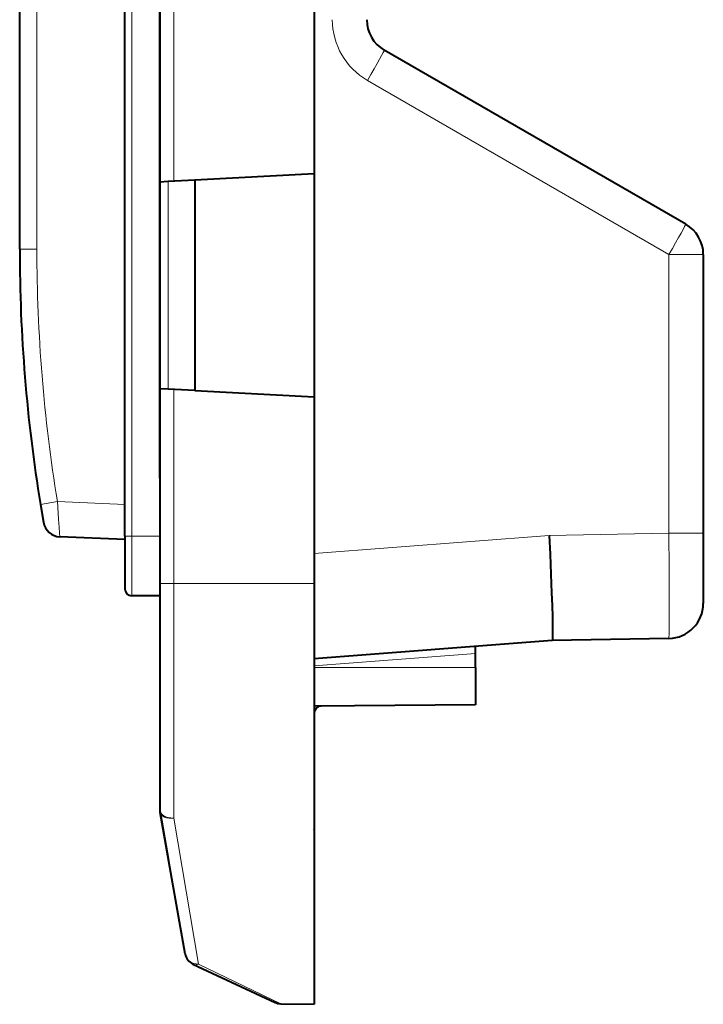
# Model space of a CAD drawing. Extents: x 0 to 420, y 0 to 297.
# Drawn here: x 41 to 61, y 95 to 123 of the extents above; entities that cross this region are included whole.
import ezdxf

# ---------------------------------------------------------------- set-up
doc = ezdxf.new("R2010")
doc.units = 0

msp = doc.modelspace()

# ---------------------------------------------------------------- linework, layer by layer
at = {"color": 7, "lineweight": 40}
for p, q in [((44.336399, 107.886185), (44.336403, 152.186188)), ((41.336403, 116.067719), (41.336403, 144.004654)), ((45.336403, 130.036194), (45.336399, 117.98378)), ((49.736401, 126.786186), (49.736401, 118.214371)), ((45.336399, 109.536186), (45.336403, 123.036186)), ((45.336403, 122.419579), (45.336403, 122.398209)), ((45.336403, 122.398209), (45.336403, 122.334518)), ((45.336403, 122.334518), (45.336403, 122.229805)), ((45.336403, 122.229805), (45.336403, 122.086212)), ((45.336403, 122.086212), (45.336403, 121.906654)), ((45.336403, 121.906654), (45.336403, 121.694786)), ((45.336403, 121.694786), (45.336403, 121.454926)), ((60.336403, 116.782303), (51.736401, 121.747513)), ((45.336403, 121.454926), (45.336403, 121.191956)), ((45.336403, 121.191956), (45.336403, 120.911224)), ((45.336403, 120.911224), (45.336403, 120.618439)), ((45.336403, 120.618439), (45.336403, 120.31958)), ((45.336403, 120.31958), (45.336399, 120.020721)), ((45.336399, 120.020721), (45.336399, 119.727943)), ((45.336399, 119.727943), (45.336399, 119.447212)), ((45.336399, 119.447212), (45.336399, 119.184235)), ((45.336399, 119.184235), (45.336399, 118.944374)), ((45.336399, 118.944374), (45.336399, 118.732513)), ((45.336399, 118.732513), (45.336399, 118.552948)), ((45.336399, 118.552948), (45.336399, 118.409355)), ((45.336399, 118.409355), (45.336399, 118.304649)), ((45.336399, 118.304649), (45.336399, 118.240959)), ((45.336399, 118.240959), (45.336399, 118.219582)), ((49.736401, 118.214371), (46.336399, 118.036186)), ((49.736401, 118.214371), (49.736401, 111.858002)), ((45.336399, 117.98378), (45.336399, 112.088593)), ((45.571442, 117.996094), (45.336754, 117.983795)), ((46.336399, 118.036186), (45.571442, 117.996094)), ((46.336399, 118.036186), (46.336399, 112.036186)), ((60.836403, 115.916275), (60.836403, 107.968582)), ((45.336399, 112.088593), (45.336399, 106.536186)), ((45.571442, 112.076279), (45.336754, 112.088577)), ((46.336399, 112.036186), (45.571442, 112.076279)), ((46.336399, 112.036186), (49.736401, 111.858002)), ((49.736401, 111.858002), (49.736401, 106.536186)), ((45.336399, 109.536186), (45.336399, 108.736183)), ((41.928596, 108.791252), (42.01503, 108.282097)), ((44.336399, 107.787949), (42.485737, 107.868752)), ((44.336399, 107.886185), (44.336399, 106.386185)), ((60.836403, 107.968582), (60.836403, 105.968887)), ((45.336399, 106.536186), (45.336399, 100.071182)), ((49.736401, 106.536186), (49.736401, 94.536186)), ((45.336399, 106.186188), (44.5364, 106.186188)), ((56.528763, 104.910995), (49.736401, 104.390182)), ((54.336399, 104.542442), (54.336399, 104.742485)), ((59.853851, 104.969032), (56.528763, 104.910995)), ((54.336399, 104.136185), (54.336399, 104.542442)), ((54.336399, 104.136185), (54.336399, 103.079819)), ((54.336399, 103.079819), (49.736401, 103.039673)), ((46.052322, 95.975998), (45.342476, 100.001724)), ((45.342476, 100.001724), (45.583145, 98.636826)), ((49.736111, 99.52195), (49.736401, 99.532722)), ((46.277199, 95.68293), (48.620457, 94.590248)), ((48.78252, 94.552834), (49.736401, 94.536186))]:
    msp.add_line(p, q, dxfattribs=at)
at = {"color": 7, "lineweight": 18}
for p, q in [((44.5364, 107.886185), (44.5364, 152.186188)), ((41.827675, 116.067719), (41.827675, 144.004654)), ((45.72942, 130.036194), (45.72942, 118.004379)), ((59.853851, 115.916275), (51.253853, 120.881485)), ((45.571442, 117.996094), (45.571442, 112.076279)), ((41.827675, 116.067719), (41.336403, 116.067719)), ((60.836403, 115.916275), (59.853851, 115.916275)), ((59.853851, 115.916275), (59.853851, 107.968582)), ((45.72942, 112.067993), (45.72942, 106.536186)), ((41.928833, 108.791328), (42.413292, 108.872101)), ((44.336399, 108.788139), (42.413292, 108.872101)), ((44.336399, 107.886185), (44.5364, 107.886185)), ((44.5364, 106.186188), (44.5364, 107.886185)), ((45.336399, 107.886185), (44.5364, 107.886185)), ((56.44014, 107.908989), (49.736408, 107.394974)), ((59.853851, 107.968582), (56.44014, 107.908989)), ((60.836403, 107.968582), (59.853851, 107.968582)), ((45.336399, 106.536186), (45.72942, 106.536186)), ((45.72942, 106.536186), (49.736401, 106.536186)), ((45.72942, 99.846931), (45.72942, 106.536186)), ((54.336399, 104.542442), (49.736404, 104.189728)), ((54.336399, 104.136185), (49.736401, 104.136185)), ((46.439262, 95.681961), (45.72942, 99.846931)), ((46.439262, 95.681961), (48.78252, 94.552834))]:
    msp.add_line(p, q, dxfattribs=at)
for points in [[(42.413292, 108.872101), (42.445621, 108.370049), (42.461494, 108.146523), (42.475136, 107.971161), (42.483585, 107.88089), (42.485195, 107.870125), (42.485577, 107.868912), (42.485649, 107.868797), (42.485737, 107.868752)], [(59.853851, 107.968582), (59.858746, 106.94735), (59.861015, 105.999901), (59.859741, 105.27401), (59.857861, 105.076874), (59.856602, 105.01413), (59.855145, 104.977974), (59.854347, 104.970276), (59.85413, 104.969421), (59.854019, 104.969177), (59.853947, 104.969078), (59.853851, 104.969032)]]:
    msp.add_lwpolyline(points, dxfattribs=at)
at = {"color": 7, "lineweight": 40}
msp.add_lwpolyline([(56.44014, 107.908989), (56.46463, 107.369926), (56.488308, 106.806137), (56.508701, 106.268593), (56.520798, 105.908516), (56.530067, 105.58596), (56.535069, 105.364998), (56.537735, 105.181671), (56.537868, 105.041771), (56.535423, 104.952034), (56.53323, 104.925873), (56.53141, 104.915619), (56.530392, 104.912674), (56.529675, 104.911522), (56.529305, 104.911186), (56.528736, 104.910995)], dxfattribs=at)
at = {"color": 7, "lineweight": 18}
for centre, radius, start, end in [((52.253853, 122.613541), 2, 180.000005, 239.999997), ((86.327682, 116.067719), 44.500004, 180.000005, 189.30554), ((46.358223, 95.874107), 0.208048, 247.030946, 292.868372)]:
    msp.add_arc(centre, radius, start, end, dxfattribs=at)
at = {"color": 7, "lineweight": 40}
for centre, radius, start, end in [((52.236401, 122.613541), 1, 180.000022, 240.00001), ((59.836403, 115.916275), 1, 360, 60.000002), ((86.336411, 116.067719), 45.000004, 180.000005, 189.30554), ((42.507545, 108.368271), 0.5, 189.96352, 267.499998), ((44.5364, 106.386185), 0.2, 180.000005, 269.999997), ((59.836403, 105.968887), 1, 270.999999, 360), ((49.936401, 102.841415), 0.2, 90.5, 180.000005), ((45.736401, 100.071182), 0.4, 180.000005, 190.000007), ((46.446243, 96.045456), 0.4, 190.000007, 244.999996), ((48.789501, 94.952774), 0.4, 244.999996, 268.999996)]:
    msp.add_arc(centre, radius, start, end, dxfattribs=at)
at = {"color": 7, "lineweight": 18}
for centre, major_axis, ratio, start_param, end_param in [((51.236401, 120.881485), (0.5, 0.866028), 0.015115, 4.721115289, 6.283185307), ((59.836403, 115.916275), (0.5, 0.866028), 0.015115, 4.721115291, 6.283185307), ((49.739891, 102.839699), (0.001747, -0.199989), 0.017452, 3.141592654, 3.780135), ((45.736401, 100.071182), (-0.400002, 0), 0.560706, 0, 1.553343034), ((45.736401, 100.071182), (0.393925, 0.069458), 0.55271, 3.141592654, 4.597599117), ((46.446243, 96.045456), (0.393925, 0.069458), 0.905883, 3.141592654, 4.536499679)]:
    msp.add_ellipse(centre, major_axis=major_axis, ratio=ratio, start_param=start_param, end_param=end_param, dxfattribs=at)

doc.saveas('drawing.dxf')
